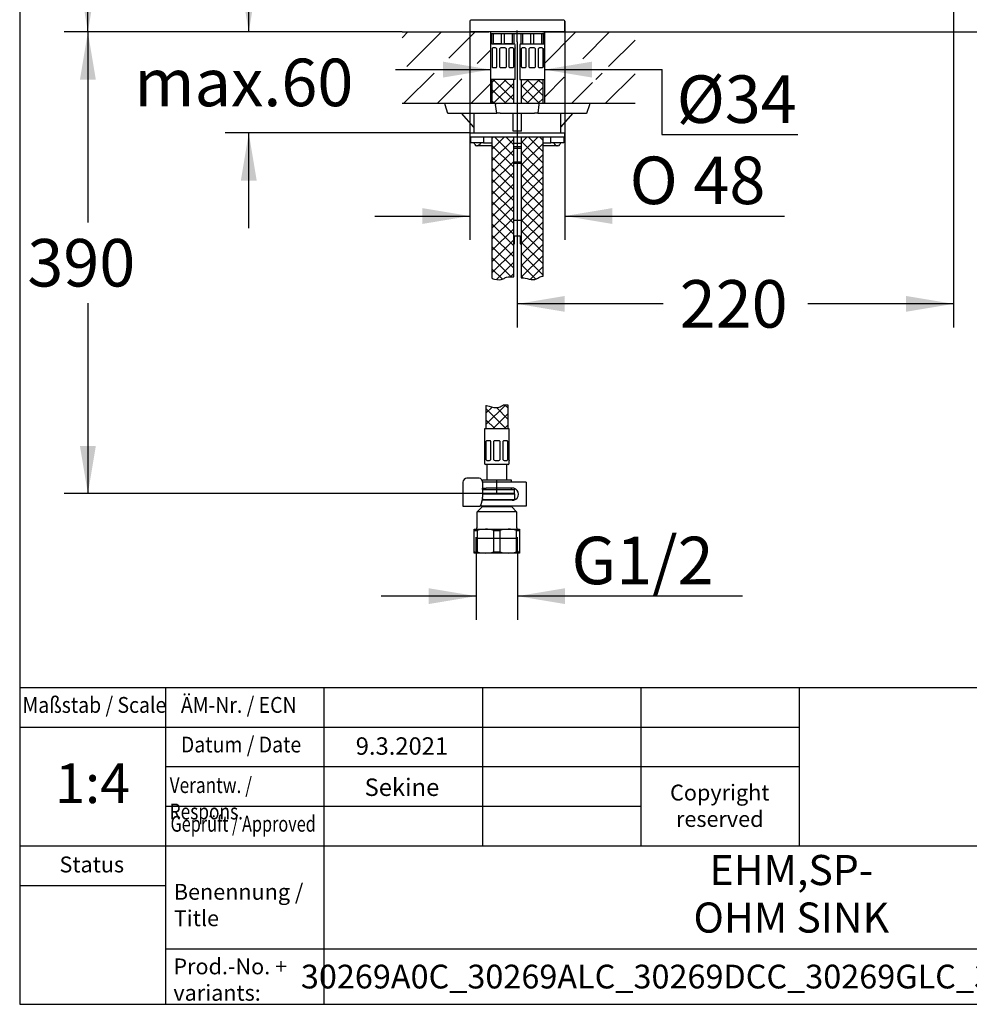
# Model space of a CAD drawing. Units: millimetres. Extents: x 7 to 205, y 5 to 291.
# Drawn here: x 7 to 126, y 5 to 129 of the extents above; entities that cross this region are included whole.
import ezdxf
from ezdxf.enums import TextEntityAlignment as Align
from ezdxf.lldxf.tags import DXFTag

# ---------------------------------------------------------------- set-up
doc = ezdxf.new("R2010")
doc.units = ezdxf.units.MM
for name, color, linetype in [('Default', 7, 'Continuous'), ('Layer3', 7, 'Continuous'), ('Layer50', 7, 'Continuous'), ('Layer7', 7, 'Continuous'), ('Layer9', 7, 'Continuous'), ('MDS_Layer_19', 7, 'Continuous'), ('MDS_Layer_20', 7, 'Continuous'), ('Standard', 7, 'Continuous'), ('ﾃﾞﾌｫﾙﾄ', 7, 'Continuous')]:
    doc.layers.add(name, color=color, linetype=linetype)
doc.styles.add('SEACAD_Arial', font='arial.ttf')
doc.styles.add('SEACAD_Solid_Edge_ANSI1_Symbols', font='semeca1.ttf')
tags = doc.linetypes.add('CENTER2', pattern=[28.575, 19.05, -3.175, 3.175, -3.175]).pattern_tags.tags
tags[10:11] = [DXFTag(74, 4), DXFTag(75, 0), DXFTag(340, '0'), DXFTag(46, 0.0), DXFTag(50, 0.0), DXFTag(44, 0.0), DXFTag(45, 0.0)]
tags[8:9] = [DXFTag(74, 4), DXFTag(75, 0), DXFTag(340, '0'), DXFTag(46, 0.0), DXFTag(50, 0.0), DXFTag(44, 0.0), DXFTag(45, 0.0)]
tags[6:7] = [DXFTag(74, 4), DXFTag(75, 0), DXFTag(340, '0'), DXFTag(46, 0.0), DXFTag(50, 0.0), DXFTag(44, 0.0), DXFTag(45, 0.0)]
tags[4:5] = [DXFTag(74, 4), DXFTag(75, 0), DXFTag(340, '0'), DXFTag(46, 0.0), DXFTag(50, 0.0), DXFTag(44, 0.0), DXFTag(45, 0.0)]
tags = doc.linetypes.add('HIDDEN2', pattern=[4.7625, 3.175, -1.5875]).pattern_tags.tags
tags[6:7] = [DXFTag(74, 4), DXFTag(75, 0), DXFTag(340, '0'), DXFTag(46, 0.0), DXFTag(50, 0.0), DXFTag(44, 0.0), DXFTag(45, 0.0)]
tags[4:5] = [DXFTag(74, 4), DXFTag(75, 0), DXFTag(340, '0'), DXFTag(46, 0.0), DXFTag(50, 0.0), DXFTag(44, 0.0), DXFTag(45, 0.0)]
doc.dimstyles.new('TPI_1_4', dxfattribs={"dimtxt": 6, "dimasz": 6, "dimexe": 3, "dimexo": 0, "dimgap": 1.5, "dimtad": 0, "dimtih": 1, "dimtoh": 1, "dimdec": 0, "dimlfac": 4, "dimtxsty": 'SEACAD_Arial', "dimblk1": '_SE_FILLED', "dimblk2": '_SE_FILLED', "dimsah": 1, "dimcen": 3, "dimadec": 0, "dimazin": 0, "dimtfac": 0.7, "dimtdec": 3, "dimtofl": 0, "dimtmove": 0, "dimatfit": 3, "dimfxl": 1, "dimtolj": 1, "dimarcsym": 0})

# ---------------------------------------------------------------- blocks, each defined once
blk = doc.blocks.new('DMBLK59')
at = {"layer": 'Layer3', "linetype": 'Continuous'}
for points in [[(60.04, 123.98), (60.04, 121.98), (66.04, 122.98)], [(78.84, 123.98), (72.84, 122.98), (78.84, 121.98)]]:
    blk.add_hatch(color=7, dxfattribs=at).paths.add_polyline_path(points)
at = {"layer": 'Layer3', "color": 7, "linetype": 'Continuous'}
for p, q in [((54.04, 122.98), (66.04, 122.98)), ((72.84, 122.98), (87.71, 122.98))]:
    blk.add_line(p, q, dxfattribs=at)
blk = doc.blocks.new('_SE_FILLED')
at = {"color": 0}
blk.add_line((0, 0), (-1, 0), dxfattribs=at)
blk.add_solid([(0, 0), (-1, -0.1665), (-1, 0.1665), (0, 0)], dxfattribs=at)
blk = doc.blocks.new('DMBLK61')
at = {"layer": 'Layer3', "linetype": 'Continuous'}
for points in [[(75.41, 92.41), (75.41, 94.41), (69.41, 93.41)], [(118.48, 92.41), (124.48, 93.41), (118.48, 94.41)]]:
    blk.add_hatch(color=7, dxfattribs=at).paths.add_polyline_path(points)
at = {"layer": 'Layer3', "color": 7, "linetype": 'Continuous'}
for p, q in [((124.48, 187.6), (124.48, 90.41)), ((69.41, 126.47), (69.41, 90.41)), ((87.81, 93.41), (69.41, 93.41)), ((124.48, 93.41), (106.09, 93.41))]:
    blk.add_line(p, q, dxfattribs=at)
at = {"layer": 'Layer3', "color": 7, "linetype": 'Continuous', "style": 'SEACAD_Arial'}
blk.add_text('220', height=6, dxfattribs=at).set_placement((89.91, 96.41), align=Align.TOP_LEFT)
blk = doc.blocks.new('DMBLK62')
at = {"layer": 'Layer3', "linetype": 'Continuous'}
for points in [[(14.21, 196.72), (16.21, 196.72), (15.21, 202.72)], [(14.21, 133.73), (15.21, 127.73), (16.21, 133.73)]]:
    blk.add_hatch(color=7, dxfattribs=at).paths.add_polyline_path(points)
at = {"layer": 'Layer3', "color": 7, "linetype": 'Continuous'}
for p, q in [((77.16, 202.72), (12.21, 202.72)), ((15.21, 170.33), (15.21, 202.72)), ((15.21, 127.73), (15.21, 160.13)), ((54.88, 127.73), (12.21, 127.73))]:
    blk.add_line(p, q, dxfattribs=at)
at = {"layer": 'Layer3', "color": 7, "linetype": 'Continuous', "style": 'SEACAD_Arial'}
blk.add_text('300', height=6, dxfattribs=at).set_placement((8.16, 168.23), align=Align.TOP_LEFT)
blk = doc.blocks.new('DMBLK63')
at = {"layer": 'Layer3', "linetype": 'Continuous'}
for points in [[(34.52, 133.73), (35.52, 127.73), (36.52, 133.73)], [(34.52, 108.98), (36.52, 108.98), (35.52, 114.98)]]:
    blk.add_hatch(color=7, dxfattribs=at).paths.add_polyline_path(points)
at = {"layer": 'Layer3', "color": 7, "linetype": 'Continuous'}
for p, q in [((35.52, 127.73), (35.52, 139.73)), ((54.88, 127.73), (32.52, 127.73)), ((63.41, 114.98), (32.52, 114.98)), ((35.52, 102.98), (35.52, 114.98))]:
    blk.add_line(p, q, dxfattribs=at)
at = {"layer": 'Layer3', "color": 7, "linetype": 'Continuous', "style": 'SEACAD_Arial'}
blk.add_text('max.60', height=6, dxfattribs=at).set_placement((21.09, 124.36), align=Align.TOP_LEFT)
blk = doc.blocks.new('DMBLK64')
at = {"layer": 'Layer3', "linetype": 'Continuous'}
for points in [[(138.49, 184.27), (137.49, 190.27), (136.49, 184.27)], [(138.49, 133.73), (136.49, 133.73), (137.49, 127.73)]]:
    blk.add_hatch(color=7, dxfattribs=at).paths.add_polyline_path(points)
at = {"layer": 'Layer3', "color": 7, "linetype": 'Continuous'}
for p, q in [((124.48, 190.27), (140.49, 190.27)), ((137.49, 164.1), (137.49, 190.27)), ((137.49, 127.73), (137.49, 153.9)), ((84.27, 127.73), (140.49, 127.73))]:
    blk.add_line(p, q, dxfattribs=at)
at = {"layer": 'Layer3', "color": 7, "linetype": 'Continuous', "style": 'SEACAD_Arial'}
blk.add_text('250', height=6, dxfattribs=at).set_placement((130.45, 162), align=Align.TOP_LEFT)
blk = doc.blocks.new('DMBLK69')
at = {"layer": 'Layer3', "linetype": 'Continuous'}
for points in [[(57.43, 103.5), (63.43, 104.5), (57.43, 105.5)], [(81.4, 103.5), (81.4, 105.5), (75.4, 104.5)]]:
    blk.add_hatch(color=7, dxfattribs=at).paths.add_polyline_path(points)
at = {"layer": 'Layer3', "color": 7, "linetype": 'Continuous'}
for p, q in [((63.43, 129.11), (63.43, 101.5)), ((75.4, 129.11), (75.4, 101.5)), ((51.43, 104.5), (63.43, 104.5)), ((75.4, 104.5), (103.13, 104.5))]:
    blk.add_line(p, q, dxfattribs=at)
for s, style, p in [('O', 'SEACAD_Solid_Edge_ANSI1_Symbols', (83.6, 112)), ('48', 'SEACAD_Arial', (91.64, 112))]:
    blk.add_text(s, height=6, dxfattribs=dict(at, style=style)).set_placement(p, align=Align.TOP_LEFT)
blk = doc.blocks.new('DMBLK71')
at = {"layer": 'ﾃﾞﾌｫﾙﾄ', "linetype": 'Continuous'}
for points in [[(58.21, 55.52), (64.21, 56.52), (58.21, 57.52)], [(75.45, 55.52), (75.45, 57.52), (69.45, 56.52)]]:
    blk.add_hatch(color=7, dxfattribs=at).paths.add_polyline_path(points)
at = {"layer": 'ﾃﾞﾌｫﾙﾄ', "color": 7, "linetype": 'Continuous'}
for p, q in [((64.21, 62.25), (64.21, 53.52)), ((69.45, 62.25), (69.45, 53.52)), ((64.21, 56.52), (52.21, 56.52)), ((97.82, 56.52), (69.45, 56.52))]:
    blk.add_line(p, q, dxfattribs=at)
at = {"layer": 'ﾃﾞﾌｫﾙﾄ', "color": 7, "linetype": 'Continuous', "style": 'SEACAD_Arial'}
blk.add_text('G1/2', height=6, dxfattribs=at).set_placement((76.26, 64.02), align=Align.TOP_LEFT)
blk = doc.blocks.new('DMBLK73')
at = {"layer": 'Layer3', "linetype": 'Continuous'}
for points in [[(14.21, 121.73), (16.21, 121.73), (15.21, 127.73)], [(14.21, 75.46), (15.21, 69.46), (16.21, 75.46)]]:
    blk.add_hatch(color=7, dxfattribs=at).paths.add_polyline_path(points)
at = {"layer": 'Layer3', "color": 7, "linetype": 'Continuous'}
for p, q in [((54.88, 127.73), (12.21, 127.73)), ((15.21, 127.73), (15.21, 103.7)), ((15.21, 93.5), (15.21, 69.46)), ((60.51, 69.46), (12.21, 69.46))]:
    blk.add_line(p, q, dxfattribs=at)
at = {"layer": 'Layer3', "color": 7, "linetype": 'Continuous', "style": 'SEACAD_Arial'}
blk.add_text('390', height=6, dxfattribs=at).set_placement((7.56, 101.6), align=Align.TOP_LEFT)

msp = doc.modelspace()

# ---------------------------------------------------------------- hatches: boundary and pattern name
at = {"layer": 'Default', "linetype": 'Continuous'}
h = msp.add_hatch(dxfattribs=at)
h.set_pattern_fill('NET', scale=0.31496, angle=45, style=0)
h.paths.add_polyline_path([(68.96, 118.73), (68.96, 121.73), (66.21, 121.73), (66.21, 118.73), (66.78, 118.73), (67.08, 118.73)])
h = msp.add_hatch(dxfattribs=at)
h.set_pattern_fill('NET', scale=0.31496, angle=45, style=0)
h.paths.add_polyline_path([(69.91, 118.73), (71.75, 118.73), (72.05, 118.73), (72.66, 118.73), (72.66, 121.73), (69.91, 121.73)])
h = msp.add_hatch(dxfattribs=at)
h.set_pattern_fill('NET', scale=0.31496, angle=45, style=0)
edge = h.paths.add_edge_path()
edge.add_line((66.21, 114.48), (66.21, 96.65))
edge.add_spline(control_points=[(66.21, 96.65), (66.22, 96.65), (66.22, 96.65), (66.22, 96.64), (66.33, 96.61), (66.78, 96.44), (67.53, 96.4), (67.9, 96.74), (68.04, 96.79), (68.3, 96.88), (68.67, 96.79), (68.96, 96.82)], knot_values=[0, 0, 0, 0, 0.002276, 0.002276, 0.002276, 0.053639, 0.219934, 0.295151, 0.295151, 0.295151, 1, 1, 1, 1], degree=3, periodic=0)
edge.add_line((68.96, 96.82), (68.96, 114.48))
edge.add_line((68.96, 114.48), (66.21, 114.48))
h = msp.add_hatch(dxfattribs=at)
h.set_pattern_fill('NET', scale=0.31496, angle=45, style=0)
edge = h.paths.add_edge_path()
edge.add_line((72.66, 96.92), (72.66, 114.48))
edge.add_line((72.66, 114.48), (69.91, 114.48))
edge.add_line((69.91, 114.48), (69.91, 96.69))
edge.add_spline(control_points=[(69.91, 96.69), (70.56, 96.71), (71.29, 96.32), (71.84, 96.57), (71.96, 96.63), (72.08, 96.72), (72.21, 96.79), (72.34, 96.86), (72.5, 96.9), (72.66, 96.92)], knot_values=[0, 0, 0, 0, 0.755371, 0.755371, 0.755371, 0.808818, 0.808818, 0.808818, 1, 1, 1, 1], degree=3, periodic=0)
at = {"layer": 'Layer50', "linetype": 'Continuous'}
h = msp.add_hatch(dxfattribs=at)
h.set_pattern_fill('LINE', scale=0.9449, angle=45, style=0)
h.paths.add_polyline_path([(59.57, 123.37), (59.57, 124.65), (66.04, 123.45), (66.04, 127.73), (65.84, 127.73), (54.88, 127.73), (54.88, 123.37)])
h = msp.add_hatch(dxfattribs=at)
h.set_pattern_fill('LINE', scale=0.9449, angle=45, style=0)
h.paths.add_polyline_path([(79.31, 123.37), (84.27, 123.37), (84.27, 127.73), (72.84, 127.73), (72.84, 123.45), (79.31, 124.65)])
h = msp.add_hatch(dxfattribs=at)
h.set_pattern_fill('LINE', scale=0.9449, angle=45, style=0)
h.paths.add_polyline_path([(54.88, 122.55), (54.88, 118.73), (66.04, 118.73), (66.04, 122.47), (59.57, 121.28), (59.57, 122.55)])
h = msp.add_hatch(dxfattribs=at)
h.set_pattern_fill('LINE', scale=0.9449, angle=45, style=0)
h.paths.add_polyline_path([(84.27, 118.73), (84.27, 122.55), (79.31, 122.55), (79.31, 121.28), (72.84, 122.47), (72.84, 118.73)])
at = {"layer": 'Layer7', "linetype": 'Continuous'}
h = msp.add_hatch(dxfattribs=at)
h.set_pattern_fill('NET', scale=0.31496, angle=45, style=0)
edge = h.paths.add_edge_path()
edge.add_line((65.46, 77.64), (68.21, 77.64))
edge.add_line((68.21, 77.64), (68.21, 80.68))
edge.add_spline(control_points=[(68.21, 80.68), (68.01, 80.69), (67.63, 80.71), (67.15, 80.26), (66.26, 80.3), (65.73, 80.57), (65.48, 80.58), (65.46, 80.58)], knot_values=[0, 0, 0, 0, 0.186741, 0.360371, 0.74424, 0.979591, 1, 1, 1, 1], degree=3, periodic=0)
edge.add_line((65.46, 80.58), (65.46, 77.64))

# ---------------------------------------------------------------- linework, layer by layer
at = {"layer": 'Default', "color": 7, "linetype": 'CENTER2'}
msp.add_line((69.41, 126.47), (69.41, 127.91), dxfattribs=at)
at = {"layer": 'Default', "color": 7, "linetype": 'Continuous'}
for p, q in [((62.55, 70.89), (62.55, 67.89)), ((63.77, 71.39), (63.05, 71.39)), ((64.03, 71.39), (63.77, 71.39)), ((64.6, 71.39), (64.03, 71.39)), ((65.01, 70.89), (65.01, 69)), ((65.48, 70.89), (65.01, 70.89)), ((68.55, 70.89), (65.48, 70.89)), ((68.96, 70.89), (68.55, 70.89)), ((70.08, 70.89), (68.96, 70.89)), ((70.53, 70.89), (70.08, 70.89)), ((70.53, 70.89), (70.53, 67.89)), ((65.01, 70.14), (65.48, 70.14)), ((68.55, 70.14), (65.48, 70.14)), ((68.83, 70.14), (68.55, 70.14)), ((65, 68.83), (64.83, 68.05)), ((65.48, 68.64), (64.95, 68.64)), ((64.97, 68.71), (69.08, 68.71)), ((65.01, 69.46), (69.01, 69.46)), ((69.08, 69.39), (65.01, 69.39)), ((68.84, 68.64), (65.22, 68.64)), ((68.77, 68.64), (68.83, 68.64)), ((69.01, 69.46), (69.08, 69.39)), ((69.08, 68.71), (69.04, 68.66)), ((69.08, 69.39), (69.08, 68.71)), ((62.55, 67.89), (62.76, 67.89)), ((62.76, 67.89), (63.48, 67.89)), ((63.48, 67.89), (64.18, 67.89)), ((64.18, 67.89), (64.7, 67.89)), ((64.33, 67.16), (64.96, 67.79)), ((69.33, 67.16), (64.33, 67.16)), ((64.33, 65.21), (64.33, 67.16)), ((65.48, 67.89), (64.74, 67.89)), ((64.96, 67.79), (64.96, 67.89)), ((68.71, 67.79), (64.96, 67.79)), ((68.55, 67.89), (65.48, 67.89)), ((68.96, 67.89), (68.55, 67.89)), ((68.71, 67.89), (68.71, 67.79)), ((68.71, 67.79), (69.33, 67.16)), ((70.08, 67.89), (68.96, 67.89)), ((69.33, 67.16), (69.33, 65.21)), ((70.53, 67.89), (70.08, 67.89)), ((63.96, 64.82), (63.96, 64.96)), ((63.96, 64.96), (65.4, 64.96)), ((63.96, 62.11), (63.96, 64.82)), ((63.96, 64.82), (64.34, 64.82)), ((64.34, 64.82), (64.34, 62.11)), ((65.4, 64.96), (68.27, 64.96)), ((66.46, 62.11), (66.46, 64.82)), ((66.46, 64.82), (67.21, 64.82)), ((67.21, 64.82), (67.21, 62.11)), ((68.27, 64.96), (69.71, 64.96)), ((69.33, 62.11), (69.33, 64.82)), ((69.33, 64.82), (69.71, 64.82)), ((69.71, 64.96), (69.71, 64.82)), ((69.71, 64.82), (69.71, 62.11)), ((63.96, 62.11), (64.34, 62.11)), ((63.96, 61.96), (63.96, 62.11)), ((65.4, 61.96), (63.96, 61.96)), ((68.27, 61.96), (65.4, 61.96)), ((66.46, 62.11), (67.21, 62.11)), ((69.71, 61.96), (68.27, 61.96)), ((69.33, 62.11), (69.71, 62.11)), ((69.71, 62.11), (69.71, 61.96)), ((6.6, 45), (203, 45)), ((25, 45), (25, 5)), ((45, 45), (45, 5)), ((65, 45), (65, 25)), ((85, 45), (85, 25)), ((105, 45), (105, 25)), ((6.6, 40), (105, 40)), ((25, 35), (105, 35)), ((25, 30), (85, 30)), ((6.6, 25), (203, 25)), ((6.6, 20), (25, 20)), ((25, 12), (203, 12))]:
    msp.add_line(p, q, dxfattribs=at)
at = {"layer": 'Default', "color": 7, "linetype": 'HIDDEN2'}
msp.add_line((64.21, 63.84), (69.45, 63.84), dxfattribs=at)
at = {"layer": 'Default', "color": 7, "linetype": 'Continuous'}
for centre, radius, start, end in [((63.05, 70.89), 0.5, 90, 180), ((68.83, 69.39), 0.749, 80.1708, 90.0074), ((68.83, 69.39), 0.75, 279.8219, 80.1781), ((68.83, 69.38), 0.749, 269.9926, 279.8292), ((64.08, 65.21), 0.25, 270, 0), ((65.42, 60.84), 4.12, 90.2895, 105.2092), ((65.37, 60.81), 4.16, 74.8512, 89.65), ((68.29, 60.84), 4.12, 90.2895, 105.2092), ((68.25, 60.81), 4.16, 74.8512, 89.65), ((69.58, 65.21), 0.25, 180, 270), ((65.42, 66.12), 4.16, 254.8512, 269.65), ((65.37, 66.08), 4.12, 270.2895, 285.2092), ((68.3, 66.12), 4.16, 254.8512, 269.65), ((68.25, 66.08), 4.12, 270.2895, 285.2092)]:
    msp.add_arc(centre, radius, start, end, dxfattribs=at)
for centre, major_axis, ratio, start_param, end_param in [((64.6, 70.89), (0, -0.5), 0.819152, 1.570796, 3.141593), ((64.73, 69), (0, -0.5), 0.573576, 1.22173, 1.570796), ((64.7, 68.14), (0, 0.25), 0.573576, 3.141593, 4.363323)]:
    msp.add_ellipse(centre, major_axis=major_axis, ratio=ratio, start_param=start_param, end_param=end_param, dxfattribs=at)
at = {"layer": 'Layer3', "color": 7, "linetype": 'Continuous'}
for p, q in [((87.65, 122.99), (87.65, 114.8)), ((87.65, 114.8), (104.82, 114.8))]:
    msp.add_line(p, q, dxfattribs=at)
at = {"layer": 'Layer3', "color": 7, "linetype": 'CENTER2'}
msp.add_line((66.83, 69.46), (66.83, 71.21), dxfattribs=at)
at = {"layer": 'Layer50', "color": 7, "linetype": 'Continuous'}
for p, q in [((54.88, 127.73), (65.84, 127.73)), ((66.04, 127.73), (66.04, 118.73)), ((72.64, 127.73), (84.27, 127.73)), ((72.84, 127.73), (72.84, 118.73)), ((54.88, 118.73), (66.21, 118.73)), ((68.96, 118.73), (69.91, 118.73)), ((72.66, 118.73), (84.27, 118.73))]:
    msp.add_line(p, q, dxfattribs=at)
at = {"layer": 'Layer7', "color": 7, "linetype": 'Continuous'}
for p, q in [((65.46, 80.58), (65.46, 77.64)), ((68.21, 80.68), (68.21, 77.64)), ((65.27, 77.64), (65.27, 76.14)), ((68.4, 77.64), (65.27, 77.64)), ((68.4, 76.14), (68.4, 77.64)), ((65.29, 76.14), (65.27, 76.14)), ((65.33, 73.76), (65.33, 76.04)), ((65.46, 76.04), (65.46, 73.76)), ((65.91, 76.14), (65.57, 76.14)), ((66.08, 73.76), (66.08, 76.04)), ((66.4, 76.04), (66.4, 73.76)), ((67.07, 76.14), (66.6, 76.14)), ((67.27, 73.76), (67.27, 76.04)), ((67.58, 76.04), (67.58, 73.76)), ((68.09, 76.14), (67.76, 76.14)), ((68.2, 73.76), (68.2, 76.04)), ((68.33, 76.04), (68.33, 73.76)), ((68.38, 76.14), (68.4, 76.14)), ((65.29, 73.66), (65.27, 73.66)), ((65.27, 73.66), (65.27, 73.26)), ((65.57, 73.66), (65.91, 73.66)), ((66.6, 73.66), (67.07, 73.66)), ((67.76, 73.66), (68.09, 73.66)), ((68.4, 73.66), (68.38, 73.66)), ((68.4, 73.26), (68.4, 73.66)), ((68.27, 73.14), (65.4, 73.14))]:
    msp.add_line(p, q, dxfattribs=at)
for centre, radius, start, end in [((65.9, 75.92), 0.219, 32.7998, 87.0776), ((66.6, 75.89), 0.25, 90, 143.1301), ((67.07, 75.89), 0.25, 36.8699, 90), ((67.77, 75.92), 0.214, 92.2443, 147.8782), ((65.9, 73.87), 0.214, 272.2443, 327.8782), ((66.6, 73.91), 0.25, 216.8699, 270), ((67.07, 73.91), 0.25, 270, 323.1301), ((67.77, 73.88), 0.219, 212.7998, 267.0776), ((65.4, 73.26), 0.125, 180, 270), ((68.27, 73.26), 0.125, 270, 0)]:
    msp.add_arc(centre, radius, start, end, dxfattribs=at)
for centre, major_axis, start_param, end_param in [((65.6, 75.89), (0, 0.25), 0, 0.927295), ((68.06, 75.89), (0, -0.25), 2.214297, 3.141593), ((65.6, 73.91), (0, 0.25), 2.214297, 3.141593), ((68.06, 73.91), (0, -0.25), 0, 0.927295)]:
    msp.add_ellipse(centre, major_axis=major_axis, ratio=0.707107, start_param=start_param, end_param=end_param, dxfattribs=at)
for points, knots in [([(66.21, 96.65), (66.22, 96.65), (66.22, 96.65), (66.22, 96.64), (66.33, 96.61), (66.78, 96.44), (67.53, 96.4), (67.9, 96.74), (68.04, 96.79), (68.3, 96.88), (68.67, 96.79), (68.96, 96.82)], [0, 0, 0, 0, 0.002276, 0.002276, 0.002276, 0.053639, 0.219934, 0.295151, 0.295151, 0.295151, 1, 1, 1, 1]), ([(69.91, 96.69), (70.56, 96.71), (71.29, 96.32), (71.84, 96.57), (71.96, 96.63), (72.08, 96.72), (72.21, 96.79), (72.34, 96.86), (72.5, 96.9), (72.66, 96.92)], [0, 0, 0, 0, 0.755371, 0.755371, 0.755371, 0.808818, 0.808818, 0.808818, 1, 1, 1, 1]), ([(65.46, 80.58), (65.48, 80.58), (65.73, 80.57), (66.26, 80.3), (67.15, 80.26), (67.63, 80.71), (68.01, 80.69), (68.21, 80.68)], [0, 0, 0, 0, 0.020409, 0.25576, 0.639629, 0.813259, 1, 1, 1, 1]), ([(65.33, 76.04), (65.33, 76.05), (65.33, 76.07), (65.32, 76.09), (65.31, 76.1), (65.3, 76.13), (65.3, 76.14), (65.29, 76.14)], [0, 0, 0, 0, 0.25, 0.25, 0.5, 0.5, 1, 1, 1, 1]), ([(65.57, 76.14), (65.56, 76.14), (65.55, 76.13), (65.53, 76.12), (65.52, 76.12), (65.49, 76.09), (65.48, 76.07), (65.46, 76.04)], [0, 0, 0, 0, 0.25, 0.25, 0.5, 0.5, 1, 1, 1, 1]), ([(68.2, 76.04), (68.2, 76.05), (68.19, 76.07), (68.18, 76.09), (68.17, 76.1), (68.14, 76.13), (68.12, 76.14), (68.09, 76.14)], [0, 0, 0, 0, 0.25, 0.25, 0.5, 0.5, 1, 1, 1, 1]), ([(68.38, 76.14), (68.37, 76.14), (68.37, 76.13), (68.36, 76.12), (68.36, 76.12), (68.35, 76.09), (68.34, 76.07), (68.33, 76.04)], [0, 0, 0, 0, 0.25, 0.25, 0.5, 0.5, 1, 1, 1, 1]), ([(65.29, 73.66), (65.29, 73.66), (65.3, 73.66), (65.3, 73.67), (65.31, 73.68), (65.32, 73.7), (65.33, 73.73), (65.33, 73.76)], [0, 0, 0, 0, 0.25, 0.25, 0.5, 0.5, 1, 1, 1, 1]), ([(65.46, 73.76), (65.47, 73.75), (65.48, 73.73), (65.49, 73.71), (65.5, 73.7), (65.53, 73.67), (65.55, 73.66), (65.57, 73.66)], [0, 0, 0, 0, 0.25, 0.25, 0.5, 0.5, 1, 1, 1, 1]), ([(68.09, 73.66), (68.11, 73.66), (68.12, 73.66), (68.14, 73.67), (68.15, 73.68), (68.18, 73.7), (68.19, 73.73), (68.2, 73.76)], [0, 0, 0, 0, 0.25, 0.25, 0.5, 0.5, 1, 1, 1, 1]), ([(68.33, 73.76), (68.34, 73.75), (68.34, 73.73), (68.35, 73.71), (68.35, 73.7), (68.36, 73.67), (68.37, 73.66), (68.38, 73.66)], [0, 0, 0, 0, 0.25, 0.25, 0.5, 0.5, 1, 1, 1, 1])]:
    msp.add_open_spline(points, degree=3, knots=knots, dxfattribs=at)
at = {"layer": 'Layer9', "color": 7, "linetype": 'Continuous'}
msp.add_line((65.01, 69.46), (60.51, 69.46), dxfattribs=at)
at = {"layer": 'MDS_Layer_19', "color": 7, "linetype": 'Continuous'}
for p, q in [((65.58, 73.14), (65.58, 71.21)), ((68.08, 71.21), (68.08, 73.14)), ((65.02, 71.21), (68.65, 71.21)), ((65.02, 70.89), (65.02, 71.21)), ((68.65, 71.21), (68.65, 70.89)), ((65.01, 69.96), (69.01, 69.96)), ((65.02, 69.96), (65.02, 70.14)), ((68.65, 70.14), (68.65, 69.96)), ((69.08, 69.54), (69.08, 69.89))]:
    msp.add_line(p, q, dxfattribs=at)
for centre, start, end in [((69.01, 69.89), 0, 90), ((69.01, 69.54), 270, 0)]:
    msp.add_arc(centre, 0.075, start, end, dxfattribs=at)
at = {"layer": 'MDS_Layer_20', "color": 7, "linetype": 'Continuous'}
msp.add_line((69.01, 69.46), (65.01, 69.46), dxfattribs=at)
at = {"layer": 'Standard', "color": 7, "linetype": 'Continuous'}
for p, q in [((6.6, 291), (6.6, 5)), ((63.43, 129.11), (63.42, 127.81)), ((75.28, 129.23), (63.55, 129.23)), ((75.41, 127.81), (75.4, 129.11)), ((75.34, 127.73), (63.49, 127.73)), ((66.04, 127.54), (72.84, 127.54)), ((66.21, 126.23), (66.21, 127.54)), ((66.38, 127.54), (66.38, 126.23)), ((67.42, 126.23), (67.42, 127.54)), ((67.76, 127.54), (67.76, 126.23)), ((68.8, 126.23), (68.8, 127.54)), ((68.96, 127.54), (68.96, 126.23)), ((69.91, 126.23), (69.91, 127.54)), ((70.08, 127.54), (70.08, 126.23)), ((71.12, 126.23), (71.12, 127.54)), ((71.46, 127.54), (71.46, 126.23)), ((72.5, 126.23), (72.5, 127.54)), ((72.66, 127.54), (72.66, 126.23)), ((66.04, 125.71), (66.05, 125.71)), ((66.09, 123.33), (66.09, 125.61)), ((66.21, 126.23), (66.15, 126.23)), ((66.21, 126.23), (66.38, 126.23)), ((66.22, 125.61), (66.22, 123.33)), ((66.67, 125.71), (66.33, 125.71)), ((67.42, 126.23), (66.38, 126.23)), ((66.38, 126.23), (67.42, 126.23)), ((66.84, 123.33), (66.84, 125.61)), ((67.15, 125.61), (67.15, 123.33)), ((67.83, 125.71), (67.35, 125.71)), ((67.42, 126.23), (67.76, 126.23)), ((68.8, 126.23), (67.76, 126.23)), ((67.76, 126.23), (68.8, 126.23)), ((68.03, 123.33), (68.03, 125.61)), ((68.34, 125.61), (68.34, 123.33)), ((68.85, 125.71), (68.51, 125.71)), ((68.8, 126.23), (68.96, 126.23)), ((69.03, 126.23), (68.96, 126.23)), ((68.96, 123.33), (68.96, 125.61)), ((69.09, 125.61), (69.09, 123.33)), ((69.15, 125.71), (69.13, 125.71)), ((69.15, 125.71), (69.15, 126.11)), ((69.73, 126.11), (69.73, 125.71)), ((69.73, 125.71), (69.75, 125.71)), ((69.79, 123.33), (69.79, 125.61)), ((69.85, 126.23), (69.91, 126.23)), ((69.91, 126.23), (70.08, 126.23)), ((69.92, 125.61), (69.92, 123.33)), ((70.37, 125.71), (70.03, 125.71)), ((70.08, 126.23), (71.12, 126.23)), ((70.08, 126.23), (71.12, 126.23)), ((70.54, 123.33), (70.54, 125.61)), ((70.85, 125.61), (70.85, 123.33)), ((71.53, 125.71), (71.05, 125.71)), ((71.12, 126.23), (71.46, 126.23)), ((71.46, 126.23), (72.5, 126.23)), ((71.46, 126.23), (72.5, 126.23)), ((71.73, 123.33), (71.73, 125.61)), ((72.04, 125.61), (72.04, 123.33)), ((72.55, 125.71), (72.21, 125.71)), ((72.5, 126.23), (72.66, 126.23)), ((72.66, 126.23), (72.73, 126.23)), ((72.66, 123.33), (72.66, 125.61)), ((72.79, 125.61), (72.79, 123.33)), ((72.84, 125.71), (72.83, 125.71)), ((66.05, 123.23), (66.04, 123.23)), ((66.33, 123.23), (66.67, 123.23)), ((67.35, 123.23), (67.83, 123.23)), ((68.51, 123.23), (68.85, 123.23)), ((69.13, 123.23), (69.15, 123.23)), ((69.15, 121.73), (69.15, 123.23)), ((69.75, 123.23), (69.73, 123.23)), ((69.73, 123.23), (69.73, 121.73)), ((70.03, 123.23), (70.37, 123.23)), ((71.05, 123.23), (71.53, 123.23)), ((72.21, 123.23), (72.55, 123.23)), ((72.83, 123.23), (72.84, 123.23)), ((69.15, 121.73), (66.04, 121.73)), ((66.21, 121.73), (66.21, 118.73)), ((68.96, 118.73), (68.96, 121.73)), ((69.73, 121.73), (72.84, 121.73)), ((69.91, 121.73), (69.91, 118.73)), ((72.66, 118.73), (72.66, 121.73)), ((60.27, 118.57), (60.62, 117.48)), ((60.39, 118.73), (60.45, 118.73)), ((60.45, 118.73), (66.78, 118.73)), ((66.84, 117.48), (66.68, 118.57)), ((66.78, 118.73), (67.08, 118.73)), ((67.08, 118.73), (71.75, 118.73)), ((71.75, 118.73), (72.05, 118.73)), ((72.15, 118.57), (71.99, 117.48)), ((72.05, 118.73), (78.38, 118.73)), ((78.21, 117.48), (78.56, 118.57)), ((78.38, 118.73), (78.44, 118.73)), ((60.7, 117.48), (60.62, 117.48)), ((60.7, 117.48), (66.84, 117.48)), ((63.91, 115.72), (62.38, 117.48)), ((63.91, 117.48), (63.91, 114.98)), ((67.24, 117.48), (66.84, 117.48)), ((67.24, 117.48), (71.59, 117.48)), ((68.88, 115.2), (68.88, 117.48)), ((69.95, 115.2), (69.95, 117.48)), ((71.99, 117.48), (71.59, 117.48)), ((71.99, 117.48), (78.13, 117.48)), ((74.91, 115.72), (76.45, 117.48)), ((74.91, 114.98), (74.91, 117.48)), ((78.21, 117.48), (78.13, 117.48)), ((63.41, 114.98), (75.41, 114.98)), ((63.41, 114.98), (63.41, 114.48)), ((63.41, 114.48), (75.41, 114.48)), ((63.54, 113.73), (63.54, 114.48)), ((63.54, 114.48), (64.29, 114.48)), ((65.16, 114.48), (65.16, 113.73)), ((66.21, 114.48), (66.21, 96.65)), ((68.96, 96.82), (68.96, 114.48)), ((69.91, 114.48), (69.91, 96.69)), ((72.66, 96.92), (72.66, 114.48)), ((73.66, 113.73), (73.66, 114.48)), ((74.54, 114.48), (75.29, 114.48)), ((75.29, 114.48), (75.29, 113.73)), ((75.41, 114.48), (75.41, 114.98)), ((64.29, 113.73), (63.54, 113.73)), ((64.41, 113.73), (64.29, 113.73)), ((64.41, 113.36), (64.29, 113.36)), ((65.16, 113.73), (64.41, 113.73)), ((66.21, 113.36), (64.41, 113.36)), ((65.16, 113.73), (66.21, 113.73)), ((69.91, 113.67), (68.96, 113.67)), ((69.91, 113.23), (68.96, 113.23)), ((72.66, 113.73), (73.66, 113.73)), ((74.41, 113.36), (72.66, 113.36)), ((74.41, 113.73), (73.66, 113.73)), ((74.54, 113.73), (74.41, 113.73)), ((74.54, 113.36), (74.41, 113.36)), ((75.29, 113.73), (74.54, 113.73)), ((69.91, 113.04), (68.96, 113.04)), ((69.91, 111.3), (68.96, 111.3)), ((69.91, 111.11), (68.96, 111.11)), ((68.96, 103.98), (69.41, 103.98)), ((69.41, 103.98), (69.91, 103.98)), ((69.04, 101.98), (69.79, 101.98)), ((69.04, 101.01), (69.04, 101.98)), ((69.79, 101.98), (69.79, 101.01)), ((68.96, 100.98), (69.04, 100.98)), ((69.04, 100.98), (69.04, 101.01)), ((69.91, 101.03), (69.79, 101.01)), ((69.79, 101.01), (69.79, 100.98)), ((69.79, 100.98), (69.91, 100.98)), ((6.6, 5), (203, 5))]:
    msp.add_line(p, q, dxfattribs=at)
for centre, radius, start, end in [((63.55, 129.11), 0.125, 90, 179.5), ((75.28, 129.11), 0.125, 0.5, 90), ((63.49, 127.81), 0.075, 179.5, 270), ((75.34, 127.81), 0.075, 270, 0.5), ((66.15, 126.11), 0.125, 90, 153.4609), ((66.65, 125.49), 0.219, 32.7998, 87.0775), ((67.35, 125.46), 0.25, 90, 143.1301), ((67.83, 125.46), 0.25, 36.8699, 90), ((68.52, 125.49), 0.214, 92.2444, 147.8783), ((69.03, 126.11), 0.125, 0, 90), ((69.85, 126.11), 0.125, 90, 180), ((70.35, 125.49), 0.219, 32.7998, 87.0775), ((71.05, 125.46), 0.25, 90, 143.1301), ((71.53, 125.46), 0.25, 36.8699, 90), ((72.22, 125.49), 0.214, 92.2444, 147.8783), ((72.73, 126.11), 0.125, 25.1268, 90), ((66.66, 123.44), 0.214, 272.2444, 327.8783), ((67.35, 123.48), 0.25, 216.8699, 270), ((67.83, 123.48), 0.25, 270, 323.1301), ((68.52, 123.45), 0.219, 212.7998, 267.0775), ((70.36, 123.44), 0.214, 272.2444, 327.8783), ((71.05, 123.48), 0.25, 216.8699, 270), ((71.53, 123.48), 0.25, 270, 323.1301), ((72.22, 123.45), 0.219, 212.7998, 267.0775), ((60.39, 118.61), 0.125, 90, 198.3156), ((78.44, 118.61), 0.125, 341.3, 90), ((69.41, 109.73), 5.5, 84.3917, 95.6083), ((63.81, 113.48), 0.25, 14.4775, 90), ((64.29, 113.61), 0.25, 194.4775, 270), ((64.41, 113.61), 0.25, 270, 345.5225), ((64.9, 113.48), 0.25, 90, 165.5225), ((73.93, 113.48), 0.25, 14.4775, 90), ((74.41, 113.61), 0.25, 194.4775, 270), ((74.54, 113.61), 0.25, 270, 345.5225), ((75.02, 113.48), 0.25, 90, 165.5225)]:
    msp.add_arc(centre, radius, start, end, dxfattribs=at)
for centre, start_param, end_param in [((66.78, 118.61), 3.141593, 4.974188), ((72.05, 118.61), 1.308997, 3.141593)]:
    msp.add_ellipse(centre, major_axis=(0, -0.125), ratio=0.838671, start_param=start_param, end_param=end_param, dxfattribs=at)
for points, knots in [([(66.09, 125.61), (66.09, 125.62), (66.08, 125.64), (66.07, 125.66), (66.07, 125.67), (66.06, 125.7), (66.05, 125.71), (66.05, 125.71)], [0, 0, 0, 0, 0.25, 0.25, 0.5, 0.5, 1, 1, 1, 1]), ([(66.33, 125.71), (66.32, 125.71), (66.31, 125.7), (66.29, 125.69), (66.28, 125.69), (66.25, 125.66), (66.23, 125.64), (66.22, 125.61)], [0, 0, 0, 0, 0.25, 0.25, 0.5, 0.5, 1, 1, 1, 1]), ([(68.96, 125.61), (68.95, 125.62), (68.95, 125.64), (68.93, 125.66), (68.92, 125.67), (68.9, 125.7), (68.87, 125.71), (68.85, 125.71)], [0, 0, 0, 0, 0.25, 0.25, 0.5, 0.5, 1, 1, 1, 1]), ([(69.13, 125.71), (69.13, 125.71), (69.13, 125.7), (69.12, 125.69), (69.12, 125.69), (69.1, 125.66), (69.1, 125.64), (69.09, 125.61)], [0, 0, 0, 0, 0.25, 0.25, 0.5, 0.5, 1, 1, 1, 1]), ([(69.79, 125.61), (69.79, 125.62), (69.78, 125.64), (69.77, 125.66), (69.77, 125.67), (69.76, 125.7), (69.75, 125.71), (69.75, 125.71)], [0, 0, 0, 0, 0.25, 0.25, 0.5, 0.5, 1, 1, 1, 1]), ([(70.03, 125.71), (70.02, 125.71), (70.01, 125.7), (69.99, 125.69), (69.98, 125.69), (69.95, 125.66), (69.93, 125.64), (69.92, 125.61)], [0, 0, 0, 0, 0.25, 0.25, 0.5, 0.5, 1, 1, 1, 1]), ([(72.66, 125.61), (72.65, 125.62), (72.65, 125.64), (72.63, 125.66), (72.62, 125.67), (72.6, 125.7), (72.57, 125.71), (72.55, 125.71)], [0, 0, 0, 0, 0.25, 0.25, 0.5, 0.5, 1, 1, 1, 1]), ([(72.83, 125.71), (72.83, 125.71), (72.83, 125.7), (72.82, 125.69), (72.82, 125.69), (72.8, 125.66), (72.8, 125.64), (72.79, 125.61)], [0, 0, 0, 0, 0.25, 0.25, 0.5, 0.5, 1, 1, 1, 1]), ([(66.05, 123.23), (66.05, 123.23), (66.05, 123.23), (66.06, 123.24), (66.06, 123.25), (66.07, 123.27), (66.08, 123.3), (66.09, 123.33)], [0, 0, 0, 0, 0.25, 0.25, 0.5, 0.5, 1, 1, 1, 1]), ([(66.22, 123.33), (66.23, 123.32), (66.23, 123.3), (66.25, 123.28), (66.26, 123.27), (66.28, 123.24), (66.31, 123.23), (66.33, 123.23)], [0, 0, 0, 0, 0.25, 0.25, 0.5, 0.5, 1, 1, 1, 1]), ([(68.85, 123.23), (68.86, 123.23), (68.87, 123.23), (68.89, 123.24), (68.9, 123.25), (68.93, 123.27), (68.95, 123.3), (68.96, 123.33)], [0, 0, 0, 0, 0.25, 0.25, 0.5, 0.5, 1, 1, 1, 1]), ([(69.09, 123.33), (69.09, 123.32), (69.1, 123.3), (69.1, 123.28), (69.11, 123.27), (69.12, 123.24), (69.13, 123.23), (69.13, 123.23)], [0, 0, 0, 0, 0.25, 0.25, 0.5, 0.5, 1, 1, 1, 1]), ([(69.75, 123.23), (69.75, 123.23), (69.75, 123.23), (69.76, 123.24), (69.76, 123.25), (69.77, 123.27), (69.78, 123.3), (69.79, 123.33)], [0, 0, 0, 0, 0.25, 0.25, 0.5, 0.5, 1, 1, 1, 1]), ([(69.92, 123.33), (69.93, 123.32), (69.93, 123.3), (69.95, 123.28), (69.96, 123.27), (69.98, 123.24), (70.01, 123.23), (70.03, 123.23)], [0, 0, 0, 0, 0.25, 0.25, 0.5, 0.5, 1, 1, 1, 1]), ([(72.55, 123.23), (72.56, 123.23), (72.57, 123.23), (72.59, 123.24), (72.6, 123.25), (72.63, 123.27), (72.65, 123.3), (72.66, 123.33)], [0, 0, 0, 0, 0.25, 0.25, 0.5, 0.5, 1, 1, 1, 1]), ([(72.79, 123.33), (72.79, 123.32), (72.8, 123.3), (72.8, 123.28), (72.81, 123.27), (72.82, 123.24), (72.83, 123.23), (72.83, 123.23)], [0, 0, 0, 0, 0.25, 0.25, 0.5, 0.5, 1, 1, 1, 1]), ([(68.96, 103.94), (68.96, 103.95), (68.97, 103.95), (69.12, 103.97), (69.27, 103.98), (69.41, 103.98)], [0, 0, 0, 0, 0.01694, 0.01694, 1, 1, 1, 1]), ([(69.41, 103.98), (69.56, 103.98), (69.72, 103.97), (69.88, 103.94), (69.9, 103.94), (69.92, 103.94)], [0, 0, 0, 0, 0.891129, 0.891129, 1, 1, 1, 1])]:
    msp.add_open_spline(points, degree=3, knots=knots, dxfattribs=at)
msp.add_open_spline([(69.04, 101.01), (69.01, 101.01), (68.99, 101.01), (68.96, 101.02)], degree=3, dxfattribs=at)
at = {"layer": 'ﾃﾞﾌｫﾙﾄ', "color": 7, "linetype": 'HIDDEN2'}
for p, q in [((64.21, 62.25), (64.21, 63.96)), ((69.45, 62.25), (69.45, 63.96))]:
    msp.add_line(p, q, dxfattribs=at)

# ---------------------------------------------------------------- texts
at = {"layer": 'Default', "char_height": 2, "attachment_point": 1, "style": 'SEACAD_Arial'}
for s, insert, width in [('{\\fArial|b0||i0||c0|p34;\\C7;\\H2.;\\W0.9;Maßstab / Scale}', (6.95, 43.79), 18.453), ('{\\fArial|b0||i0||c0|p34;\\C7;\\H2.;\\W0.9;ÄM-Nr. / ECN}', (26.95, 43.79), 18.453), ('{\\fArial|b0||i0||c0|p34;\\C7;\\H2.;\\W0.9;Datum / Date}', (26.95, 38.79), 18.453), ('{\\fArial|b0||i0||c0|p34;\\C7;\\H2.;\\W0.8;Verantw. / Respons.}', (25.53, 33.67), 20.0013), ('{\\fArial|b0||i0||c0|p34;\\C7;\\H2.;\\W0.752;Geprüft / Approved}', (25.64, 28.79), 18.3913)]:
    msp.add_mtext(s, dxfattribs=dict(at, insert=insert, width=width))
at = {"layer": 'Default'}
for s, insert, char_height, width, attachment_point in [('{\\fSolid Edge ISO|b0||i0||c0|p34;\\C7;\\H2.2;\\W1.;9.3.2021}', (54.85, 37.6), 2.2, 18.9, 5), ('{\\fSolid Edge ISO|b0||i0||c0|p34;\\C7;\\H5.;\\W1.;1:4}', (15.8, 32.9), 5, 16.8, 5), ('{\\fSolid Edge ISO|b0||i0||c0|p34;\\C7;\\H2.2;\\W1.;Sekine}', (54.85, 32.4), 2.2, 18.9, 5), ('{\\fArial|b0||i0||c0|p34;\\C7;\\H2.;\\W1.;Copyright\\P}{\\fArial|b0||i0||c0|p34;\\C7;\\H2.;\\W1.;reserved}', (94.97, 30.06), 2, 19.9739, 5), ('{\\fArial|b0||i0||c0|p34;\\C7;\\H2.;\\W1.;Status}', (15.7, 22.65), 2, 18.453, 5), ('{\\fSolid Edge ISO|b0||i0||c0|p34;\\C7;\\H3.8;\\W1.;EHM,SP-}', (104, 21.95), 3.8, 78, 5), ('{\\fArial|b0||i0||c0|p34;\\C7;\\H2.;\\W1.;Benennung /\\P}{\\fArial|b0||i0||c0|p34;\\C7;\\H2.;\\W1.;Title}', (26.06, 17.53), 2, 20.1197, 4), ('{\\fSolid Edge ISO|b0||i0||c0|p34;\\C7;\\H3.8;\\W1.;OHM SINK}', (104, 15.95), 3.8, 78, 5), ('{\\fArial|b0||i0||c0|p34;\\C7;\\H2.;\\W1.;Prod.-No. +\\P}{\\fArial|b0||i0||c0|p34;\\C7;\\H2.;\\W1.;variants:}', (26, 8.12), 2, 20.0006, 4), ('{\\fSolid Edge ISO|b0||i0||c0|p34;\\C7;\\H3.;\\W1.;\\T1.;30269A0C_30269ALC_30269DCC_30269GLC_30269GNC_30269--C}', (104, 8.5), 3, 112, 5)]:
    msp.add_mtext(s, dxfattribs=dict(at, insert=insert, char_height=char_height, width=width, attachment_point=attachment_point))
at = {"layer": 'Layer3', "insert": (97.11, 119.25), "char_height": 6, "width": 15.9131, "attachment_point": 5}
msp.add_mtext('{\\fArial|b0||i0||c0|p34;\\C7;\\H6.;\\W1.;Ø34}', dxfattribs=at)

# ---------------------------------------------------------------- dimensions: what is measured, and where the dimension line sits
at = {"layer": 'Layer3', "color": 7, "linetype": 'Continuous'}
for base, p1, p2, angle, text, picture, middle, dimtype in [((15.21, 202.72), (54.88, 127.73), (77.16, 202.72), 90, '\\A1;<>', 'DMBLK62', (15.21, 165.23), 160), ((137.49, 190.27), (84.27, 127.73), (124.48, 190.27), 90, '\\A1;<>', 'DMBLK64', (137.49, 159), 160), ((35.52, 127.73), (63.41, 114.98), (54.88, 127.73), 90, '\\A1;max.60 {}', 'DMBLK63', (35.52, 121.36), 160), ((63.43, 104.5), (63.43, 129.11), (75.4, 129.11), 0, '\\A1;%%C <>', 'DMBLK69', (81.5, 104.5), 161), ((15.21, 69.46), (54.88, 127.73), (60.51, 69.46), 90, '\\A1;390 {}', 'DMBLK73', (15.21, 98.6), 160), ((66.04, 122.98), (66.04, 118.73), (72.84, 118.73), 0, '\\A1;{}', 'DMBLK59', (87.71, 122.98), 161)]:
    dim = msp.add_linear_dim(base=base, p1=p1, p2=p2, angle=angle, text=text, dimstyle='TPI_1_4', dxfattribs=at)
    dim.commit()
    dim.dimension.update_dxf_attribs({"geometry": picture, "text_midpoint": middle, "dimtype": dimtype})
dim = msp.add_linear_dim(base=(69.41, 93.41), p1=(124.48, 187.6), p2=(69.41, 126.47), text='\\A1;<>', dimstyle='TPI_1_4', dxfattribs=at)
dim.commit()
dim.dimension.update_dxf_attribs({"geometry": 'DMBLK61', "text_midpoint": (96.95, 93.41), "dimtype": 160})
at = {"layer": 'ﾃﾞﾌｫﾙﾄ', "color": 7, "linetype": 'Continuous'}
dim = msp.add_linear_dim(base=(69.45, 56.52), p1=(69.45, 62.25), p2=(64.21, 62.25), angle=180, text='\\A1;G1/2 {}', dimstyle='TPI_1_4', dxfattribs=at)
dim.commit()
dim.dimension.update_dxf_attribs({"geometry": 'DMBLK71', "text_midpoint": (74.16, 56.52), "dimtype": 161})

doc.saveas('drawing.dxf')
